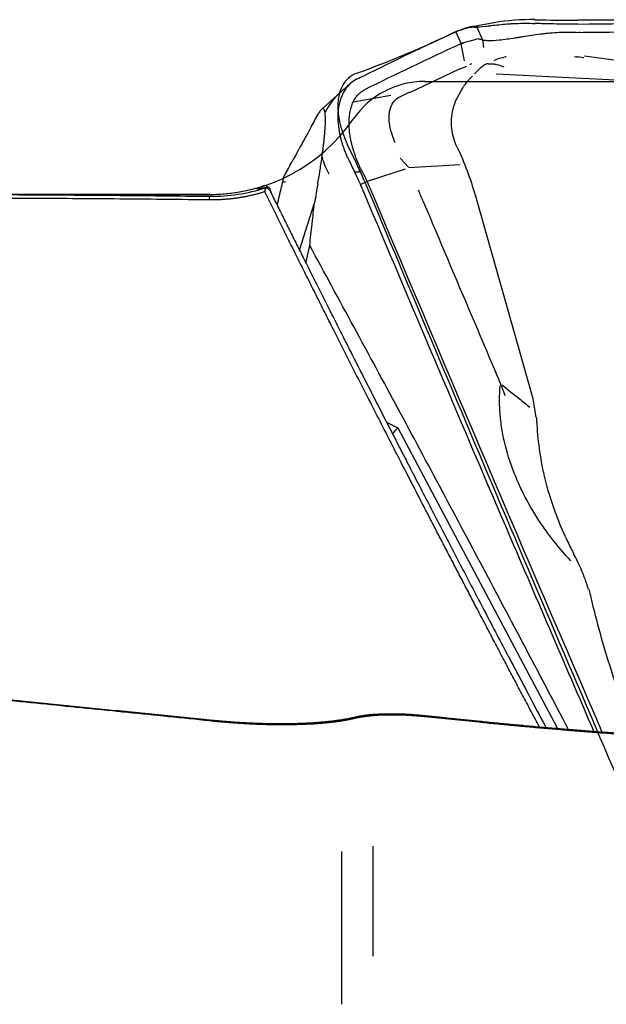
# Model space of a CAD drawing. Units: millimetres. Extents: x 155 to 300, y 204 to 309.
# Drawn here: x 271 to 278, y 252 to 264 of the extents above; entities that cross this region are included whole.
import ezdxf

# ---------------------------------------------------------------- set-up
doc = ezdxf.new("R2010")
doc.units = ezdxf.units.MM
for name, color, linetype in [('1', 4, 'Continuous'), ('CUT', 1, 'Continuous'), ('NOCUT', 7, 'Continuous')]:
    doc.layers.add(name, color=color, linetype=linetype)

msp = doc.modelspace()

# ---------------------------------------------------------------- linework, layer by layer
at = {"layer": '1'}
for p, q in [((276.237, 263.602), (276.299, 263.464)), ((276.245, 263.604), (276.259, 263.609)), ((276.478, 263.654), (276.546, 263.509)), ((276.339, 263.266), (276.299, 263.464)), ((276.32, 263.472), (276.321, 263.472)), ((276.544, 263.509), (276.558, 263.419)), ((276.375, 263.218), (276.375, 263.218)), ((277.709, 263.302), (277.638, 263.312)), ((277.715, 263.326), (279.646, 263.062)), ((276.278, 263.172), (275.704, 262.898)), ((276.278, 263.172), (276.366, 263.206)), ((276.701, 263.118), (279.699, 262.966)), ((276.232, 262.795), (276.326, 262.973)), ((275.058, 262.794), (275.493, 262.872)), ((275.598, 262.147), (275.695, 262.043)), ((275.656, 262.022), (275.243, 261.888)), ((276.288, 262.072), (275.698, 262.036)), ((275.141, 261.847), (275.217, 261.88)), ((275.243, 261.888), (275.217, 261.88)), ((273.412, 261.731), (269.803, 261.731)), ((274.442, 261.091), (274.614, 261.635)), ((277.128, 259.379), (276.464, 261.724)), ((274.516, 260.942), (274.559, 261.143)), ((277.162, 259.166), (277.127, 259.379)), ((275.442, 259.114), (275.572, 259.047)), ((275.572, 259.047), (277.403, 255.597)), ((274.929, 252.419), (274.929, 254.177)), ((275.285, 254.237), (275.285, 252.974))]:
    msp.add_line(p, q, dxfattribs=at)
msp.add_arc((273.412, 263.731), 2, 270, 287.4133, dxfattribs=at)
for centre, major_axis, ratio, start_param, end_param in [((275.197, 262.966), (-1.336, -0.686), 0.10228, 3.564347, 3.743341), ((277.421, 258.075), (-1.084, 5.402), 0.154725, 0.010264, 0.020006), ((275.429, 262.293), (-0.533, 0.596), 0.903522, 0.000105, 0.37444), ((275.429, 262.293), (-0.533, 0.596), 0.903522, 1.068565, 1.330894), ((280.964, 259.131), (3.325, -1.941), 0.949061, 3.683734, 3.854024), ((276.58, 259.042), (-1.072, -0.101), 0.254304, 5.910696, 6.149161)]:
    msp.add_ellipse(centre, major_axis=major_axis, ratio=ratio, start_param=start_param, end_param=end_param, dxfattribs=at)
for points, degree, knots in [([(276.465, 263.654), (276.493, 263.655), (276.53, 263.659), (276.586, 263.666), (276.597, 263.668), (276.622, 263.671), (276.635, 263.672), (276.674, 263.677), (276.702, 263.68), (276.761, 263.686), (276.792, 263.689), (276.841, 263.693), (276.857, 263.694), (276.892, 263.696), (276.909, 263.696), (276.997, 263.7), (277.071, 263.7), (277.148, 263.697)], 3, [0, 0, 0, 0, 0.25, 0.25, 0.3125, 0.3125, 0.375, 0.375, 0.5, 0.5, 0.625, 0.625, 0.6875, 0.6875, 0.75, 0.75, 1, 1, 1, 1]), ([(277.641, 263.69), (277.558, 263.689), (277.476, 263.689), (277.352, 263.691), (277.311, 263.692), (277.249, 263.694), (277.229, 263.694), (277.188, 263.696), (277.168, 263.696), (277.148, 263.697)], 3, [0, 0, 0, 0, 0.5, 0.5, 0.75, 0.75, 0.875, 0.875, 1, 1, 1, 1]), ([(277.641, 263.69), (279.023, 263.703), (280.405, 263.712), (283.169, 263.722), (284.551, 263.724), (285.933, 263.721)], 3, [0, 0, 0, 0, 0.5, 0.5, 1, 1, 1, 1]), ([(276.827, 263.519), (276.855, 263.522), (276.884, 263.527), (276.929, 263.534), (276.944, 263.536), (276.976, 263.541), (276.992, 263.544), (277.073, 263.557), (277.14, 263.567), (277.228, 263.578), (277.246, 263.58), (277.281, 263.584), (277.3, 263.586), (277.354, 263.591), (277.391, 263.593), (277.464, 263.597), (277.501, 263.598), (277.574, 263.597), (277.611, 263.596), (277.648, 263.593)], 3, [0, 0, 0, 0, 0.125, 0.125, 0.1875, 0.1875, 0.25, 0.25, 0.5, 0.5, 0.5625, 0.5625, 0.625, 0.625, 0.75, 0.75, 0.875, 0.875, 1, 1, 1, 1]), ([(276.497, 263.52), (276.476, 263.514), (276.452, 263.508), (276.396, 263.493), (276.364, 263.484), (276.329, 263.475)], 3, [0, 0, 0, 0, 0.5, 0.5, 1, 1, 1, 1]), ([(276.513, 263.518), (276.527, 263.513), (276.541, 263.509), (276.565, 263.505), (276.574, 263.504), (276.591, 263.503), (276.6, 263.502), (276.647, 263.501), (276.689, 263.503), (276.736, 263.508)], 3, [0, 0, 0, 0, 0.25, 0.25, 0.375, 0.375, 0.5, 0.5, 1, 1, 1, 1]), ([(276.42, 263.232), (276.414, 263.231), (276.408, 263.229), (276.4, 263.226), (276.399, 263.226), (276.399, 263.226)], 3, [0, 0, 0, 0, 0.877572, 0.877572, 1, 1, 1, 1]), ([(276.611, 263.232), (276.606, 263.234), (276.601, 263.234), (276.585, 263.23), (276.574, 263.224), (276.555, 263.211), (276.548, 263.206), (276.534, 263.194), (276.526, 263.188), (276.503, 263.167), (276.486, 263.15), (276.463, 263.127), (276.458, 263.122), (276.453, 263.117)], 3, [0, 0, 0, 0, 0.163086, 0.163086, 0.420041, 0.420041, 0.548518, 0.548518, 0.676995, 0.676995, 0.93395, 0.93395, 1, 1, 1, 1]), ([(276.611, 263.232), (276.615, 263.233), (276.618, 263.233), (276.623, 263.232), (276.625, 263.231), (276.627, 263.23)], 3, [0, 0, 0, 0, 0.587022, 0.587022, 1, 1, 1, 1]), ([(276.795, 263.194), (276.765, 263.206), (276.737, 263.216), (276.695, 263.226), (276.681, 263.228), (276.653, 263.231), (276.641, 263.231), (276.628, 263.23), (276.628, 263.23), (276.627, 263.23)], 3, [0, 0, 0, 0, 0.469316, 0.469316, 0.728098, 0.728098, 0.98688, 0.98688, 1, 1, 1, 1]), ([(276.815, 263.313), (276.811, 263.312), (276.806, 263.311), (276.766, 263.301), (276.733, 263.292), (276.694, 263.277), (276.684, 263.273), (276.675, 263.269)], 3, [0, 0, 0, 0, 0.085176, 0.085176, 0.767252, 0.767252, 1, 1, 1, 1]), ([(277.637, 263.308), (277.637, 263.308), (277.637, 263.308), (277.625, 263.31), (277.613, 263.311), (277.601, 263.312)], 3, [0, 0, 0, 0, 0.023295, 0.023295, 1, 1, 1, 1]), ([(275.103, 263.059), (275.077, 263.046), (275.052, 263.029), (275.007, 262.99), (274.987, 262.967), (274.964, 262.933), (274.96, 262.926), (274.951, 262.912), (274.939, 262.89), (274.928, 262.866), (274.918, 262.841), (274.915, 262.832), (274.909, 262.815), (274.901, 262.788), (274.895, 262.76), (274.888, 262.721), (274.886, 262.701), (274.883, 262.669), (274.883, 262.658), (274.882, 262.637), (274.882, 262.626), (274.882, 262.57), (274.886, 262.524), (274.896, 262.464), (274.898, 262.451), (274.903, 262.427), (274.905, 262.415), (274.914, 262.377), (274.92, 262.353), (274.935, 262.304), (274.943, 262.279), (274.961, 262.231), (274.971, 262.206), (274.982, 262.182)], 3, [0, 0, 0, 0, 0.125, 0.125, 0.25, 0.25, 0.28125, 0.28125, 0.3125, 0.375, 0.375, 0.40625, 0.40625, 0.4375, 0.5, 0.5, 0.5625, 0.5625, 0.59375, 0.59375, 0.625, 0.625, 0.75, 0.75, 0.78125, 0.78125, 0.8125, 0.8125, 0.875, 0.875, 0.9375, 0.9375, 1, 1, 1, 1]), ([(276.371, 263.033), (276.359, 263.018), (276.348, 263.002), (276.333, 262.981), (276.33, 262.976), (276.327, 262.972)], 3, [0, 0, 0, 0, 0.789462, 0.789462, 1, 1, 1, 1]), ([(276.373, 263.032), (276.377, 263.037), (276.382, 263.043), (276.39, 263.052), (276.394, 263.055), (276.397, 263.059)], 3, [0, 0, 0, 0, 0.594267, 0.594267, 1, 1, 1, 1]), ([(275.153, 262.011), (275.147, 262.023), (275.136, 262.047), (275.119, 262.083), (275.104, 262.119), (275.09, 262.156), (275.077, 262.192), (275.065, 262.229), (275.054, 262.266), (275.044, 262.302), (275.035, 262.339), (275.028, 262.375), (275.022, 262.411), (275.018, 262.446), (275.014, 262.48), (275.012, 262.515), (275.011, 262.548), (275.012, 262.591), (275.015, 262.633), (275.021, 262.672), (275.027, 262.701), (275.034, 262.728), (275.045, 262.763), (275.061, 262.803), (275.082, 262.838), (275.101, 262.863), (275.116, 262.88), (275.132, 262.896), (275.15, 262.91), (275.168, 262.923), (275.181, 262.93), (275.187, 262.933)], 3, [0, 0, 0, 0, 0.03125, 0.0625, 0.09375, 0.125, 0.15625, 0.1875, 0.21875, 0.25, 0.28125, 0.3125, 0.34375, 0.375, 0.40625, 0.4375, 0.46875, 0.5, 0.5625, 0.59375, 0.625, 0.65625, 0.6875, 0.75, 0.8125, 0.84375, 0.875, 0.90625, 0.9375, 0.96875, 1, 1, 1, 1]), ([(275.704, 262.906), (275.674, 262.891), (275.638, 262.874), (275.603, 262.857), (275.593, 262.852), (275.588, 262.85), (275.581, 262.845), (275.58, 262.843), (275.579, 262.842)], 3, [0, 0, 0, 0, 0.717374, 0.840135, 0.840135, 0.962895, 0.962895, 1, 1, 1, 1]), ([(275.535, 262.34), (275.52, 262.376), (275.508, 262.411), (275.491, 262.469), (275.486, 262.492), (275.477, 262.538), (275.474, 262.56), (275.471, 262.602), (275.471, 262.623), (275.473, 262.662), (275.475, 262.68), (275.487, 262.733), (275.499, 262.763), (275.534, 262.811), (275.553, 262.83), (275.578, 262.844)], 3, [0, 0, 0, 0, 0.15725, 0.15725, 0.265657, 0.265657, 0.374064, 0.374064, 0.482471, 0.482471, 0.590878, 0.590878, 0.807692, 0.807692, 1, 1, 1, 1]), ([(276.252, 262.275), (276.243, 262.295), (276.234, 262.315), (276.215, 262.37), (276.206, 262.405), (276.193, 262.476), (276.189, 262.511), (276.188, 262.582), (276.19, 262.618), (276.2, 262.688), (276.208, 262.723), (276.223, 262.769), (276.228, 262.782), (276.233, 262.795)], 3, [0, 0, 0, 0, 0.121788, 0.121788, 0.321707, 0.321707, 0.521626, 0.521626, 0.721545, 0.721545, 0.921464, 0.921464, 1, 1, 1, 1]), ([(274.735, 262.671), (274.733, 262.683), (274.731, 262.692), (274.727, 262.705), (274.724, 262.709), (274.719, 262.715), (274.716, 262.717), (274.71, 262.718), (274.707, 262.717), (274.697, 262.713), (274.691, 262.707), (274.677, 262.689), (274.67, 262.678), (274.663, 262.665)], 3, [0, 0, 0, 0, 0.125, 0.125, 0.25, 0.25, 0.375, 0.375, 0.5, 0.5, 0.75, 0.75, 1, 1, 1, 1]), ([(274.7, 262.157), (274.703, 262.18), (274.706, 262.204), (274.713, 262.253), (274.716, 262.279), (274.72, 262.319), (274.722, 262.333), (274.725, 262.362), (274.726, 262.376), (274.729, 262.398), (274.729, 262.405), (274.731, 262.42), (274.731, 262.428), (274.733, 262.449), (274.734, 262.464), (274.736, 262.485), (274.736, 262.492), (274.737, 262.505), (274.738, 262.518), (274.738, 262.53), (274.739, 262.542), (274.739, 262.548), (274.739, 262.564), (274.74, 262.573), (274.74, 262.591), (274.74, 262.6), (274.739, 262.622), (274.739, 262.635), (274.737, 262.655), (274.736, 262.664), (274.735, 262.671)], 3, [0, 0, 0, 0, 0.125, 0.125, 0.25, 0.25, 0.3125, 0.3125, 0.375, 0.375, 0.40625, 0.40625, 0.4375, 0.4375, 0.5, 0.5, 0.53125, 0.53125, 0.5625, 0.59375, 0.59375, 0.625, 0.625, 0.6875, 0.6875, 0.75, 0.75, 0.875, 0.875, 1, 1, 1, 1]), ([(274.652, 261.853), (274.66, 261.898), (274.668, 261.945), (274.679, 262.02), (274.683, 262.046), (274.692, 262.1), (274.696, 262.128), (274.7, 262.157)], 3, [0, 0, 0, 0, 0.5, 0.5, 0.75, 0.75, 1, 1, 1, 1]), ([(275.073, 261.992), (275.074, 261.992), (275.074, 261.992), (275.088, 261.991), (275.101, 261.991), (275.116, 261.992), (275.117, 261.992), (275.121, 261.992), (275.122, 261.993), (275.127, 261.994), (275.136, 261.997), (275.145, 261.999), (275.151, 262.001)], 3, [0, 0, 0, 0, 0.022777, 0.022777, 0.511389, 0.511389, 0.572465, 0.572465, 0.633541, 0.633541, 0.755694, 1, 1, 1, 1]), ([(274.254, 261.91), (274.254, 261.913), (274.255, 261.915), (274.259, 261.928), (274.264, 261.94), (274.272, 261.953)], 3, [0, 0, 0, 0, 0.173205, 0.173205, 1, 1, 1, 1]), ([(274.281, 261.871), (274.276, 261.871), (274.271, 261.871), (274.261, 261.874), (274.257, 261.878), (274.255, 261.882)], 3, [0, 0, 0, 0, 0.383041, 0.383041, 1, 1, 1, 1]), ([(275.185, 261.748), (275.178, 261.764), (275.171, 261.781), (275.156, 261.814), (275.134, 261.864), (275.111, 261.913), (275.095, 261.946)], 3, [0, 0, 0, 0, 0.25, 0.25, 0.5, 1, 1, 1, 1]), ([(273.412, 261.71), (273.52, 261.709), (273.629, 261.717), (273.843, 261.749), (273.948, 261.774), (274.051, 261.807)], 3, [0, 0, 0, 0, 0.5, 0.5, 1, 1, 1, 1]), ([(274.058, 261.809), (274.055, 261.809), (274.051, 261.808), (274.044, 261.807), (274.038, 261.805), (274.032, 261.804), (274.026, 261.803), (274.021, 261.802), (274.015, 261.801), (274.01, 261.8), (274.005, 261.799), (274, 261.798), (273.996, 261.798), (273.991, 261.797), (273.987, 261.797), (273.983, 261.796), (273.98, 261.796), (273.976, 261.795), (273.973, 261.795), (273.97, 261.795), (273.967, 261.795), (273.965, 261.795), (273.962, 261.795), (273.96, 261.795), (273.958, 261.795), (273.957, 261.795), (273.955, 261.795), (273.954, 261.795), (273.953, 261.795), (273.953, 261.796), (273.952, 261.796), (273.952, 261.797), (273.952, 261.798), (273.954, 261.799), (273.956, 261.801), (273.959, 261.803), (273.964, 261.805), (273.969, 261.807), (273.975, 261.809), (273.982, 261.812), (273.99, 261.815), (273.999, 261.818), (274.009, 261.821), (274.019, 261.825), (274.031, 261.829), (274.039, 261.832), (274.043, 261.833)], 3, [0, 0, 0, 0, 0.017363, 0.034665, 0.051908, 0.069098, 0.086237, 0.103329, 0.120379, 0.137389, 0.154365, 0.17131, 0.188229, 0.205124, 0.222, 0.238861, 0.255712, 0.272556, 0.289396, 0.306239, 0.323086, 0.339943, 0.356813, 0.373701, 0.39061, 0.407544, 0.424508, 0.441506, 0.45854, 0.475616, 0.492737, 0.527025, 0.561103, 0.595004, 0.628761, 0.662405, 0.695971, 0.72949, 0.762998, 0.796527, 0.83011, 0.863782, 0.897574, 0.93152, 0.965651, 1, 1, 1, 1]), ([(274.043, 261.833), (274.04, 261.832), (274.033, 261.83), (274.023, 261.827), (274.014, 261.824), (274.008, 261.822), (274.005, 261.821)], 3, [0, 0, 0, 0, 0.253448, 0.506805, 0.760087, 1, 1, 1, 1]), ([(277.195, 255.615), (276.535, 256.86), (275.914, 258.06), (274.874, 260.069), (274.043, 261.762)], 2, [0, 0, 0, 0.373679, 0.373679, 1, 1, 1]), ([(274.086, 261.814), (274.084, 261.814), (274.08, 261.812), (274.074, 261.81), (274.068, 261.808), (274.062, 261.806), (274.059, 261.805), (274.057, 261.804), (274.057, 261.804)], 3, [0, 0, 0, 0, 0.201231, 0.40132, 0.600268, 0.798076, 0.994747, 1, 1, 1, 1]), ([(274.096, 261.787), (274.122, 261.735), (274.174, 261.629), (274.254, 261.467), (274.336, 261.302), (274.42, 261.133), (274.507, 260.96), (274.596, 260.783), (274.686, 260.602), (274.78, 260.417), (274.875, 260.228), (274.972, 260.035), (275.072, 259.838), (275.174, 259.637), (275.279, 259.432), (275.385, 259.223), (275.494, 259.011), (275.606, 258.794), (275.719, 258.574), (275.835, 258.349), (275.953, 258.121), (276.073, 257.889), (276.196, 257.653), (276.321, 257.412), (276.449, 257.169), (276.578, 256.921), (276.71, 256.669), (276.845, 256.413), (276.982, 256.154), (277.121, 255.89), (277.217, 255.708), (277.268, 255.614), (277.27, 255.608)], 3, [0, 0, 0, 0, 0.025246, 0.051145, 0.077698, 0.104904, 0.132762, 0.161275, 0.19044, 0.220258, 0.25073, 0.281855, 0.313634, 0.346065, 0.37915, 0.412889, 0.44728, 0.482325, 0.518023, 0.554375, 0.59138, 0.629038, 0.667349, 0.706314, 0.745932, 0.786204, 0.827129, 0.868707, 0.910939, 0.953824, 0.997363, 1, 1, 1, 1]), ([(277.824, 255.56), (277.485, 256.344), (277.148, 257.129), (276.266, 259.191), (275.724, 260.469), (275.185, 261.748)], 3, [0, 0, 0, 0, 0.381116, 0.381116, 1, 1, 1, 1]), ([(244.887, 260.657), (244.966, 260.664), (245.125, 260.678), (245.365, 260.7), (245.606, 260.721), (245.848, 260.742), (246.092, 260.763), (246.337, 260.784), (246.583, 260.805), (246.83, 260.826), (247.079, 260.846), (247.33, 260.866), (247.581, 260.887), (247.834, 260.907), (248.089, 260.926), (248.344, 260.946), (248.601, 260.966), (248.86, 260.985), (249.119, 261.004), (249.381, 261.023), (249.643, 261.042), (249.907, 261.06), (250.172, 261.079), (250.438, 261.097), (250.706, 261.115), (250.975, 261.133), (251.246, 261.151), (251.518, 261.168), (251.791, 261.185), (252.065, 261.202), (252.341, 261.219), (252.618, 261.236), (252.897, 261.252), (253.177, 261.268), (253.458, 261.284), (253.741, 261.3), (254.025, 261.316), (254.31, 261.331), (254.597, 261.346), (254.885, 261.361), (255.174, 261.375), (255.465, 261.39), (255.757, 261.404), (256.05, 261.417), (256.345, 261.431), (256.641, 261.444), (256.938, 261.457), (257.237, 261.47), (257.537, 261.483), (257.839, 261.495), (258.141, 261.507), (258.445, 261.519), (259.475, 261.557), (261.293, 261.617), (263.962, 261.68), (266.819, 261.722), (268.947, 261.732), (270.286, 261.731), (270.776, 261.73), (271.279, 261.728), (271.795, 261.725), (272.323, 261.721), (272.863, 261.716), (273.227, 261.712), (273.412, 261.71)], 3, [0, 0, 0, 0, 0.008387, 0.01682, 0.0253, 0.033826, 0.042399, 0.051017, 0.059682, 0.068394, 0.077152, 0.085956, 0.094806, 0.103703, 0.112646, 0.121636, 0.130672, 0.139754, 0.148883, 0.158058, 0.167279, 0.176547, 0.185861, 0.195221, 0.204628, 0.214081, 0.22358, 0.233126, 0.242719, 0.252357, 0.262042, 0.271774, 0.281551, 0.291376, 0.301246, 0.311163, 0.321126, 0.331136, 0.341192, 0.351294, 0.361443, 0.371638, 0.38188, 0.392168, 0.402502, 0.412883, 0.42331, 0.433784, 0.444304, 0.45487, 0.465483, 0.476142, 0.486847, 0.573742, 0.667196, 0.767209, 0.873781, 0.890518, 0.907687, 0.925287, 0.943318, 0.961781, 0.980675, 1, 1, 1, 1]), ([(274.559, 261.143), (274.568, 261.226), (274.579, 261.318), (274.589, 261.411), (274.591, 261.427), (274.591, 261.432), (274.592, 261.442), (274.593, 261.447), (274.596, 261.473), (274.598, 261.493), (274.605, 261.554), (274.61, 261.595), (274.614, 261.635)], 3, [0, 0, 0, 0, 0.5, 0.5625, 0.5625, 0.59375, 0.59375, 0.625, 0.625, 0.75, 0.75, 1, 1, 1, 1]), ([(277.529, 255.586), (277.215, 256.185), (276.9, 256.782), (276.248, 258.009), (275.913, 258.638), (275.238, 259.893), (274.899, 260.519), (274.559, 261.143)], 3, [0, 0, 0, 0, 0.321315, 0.321315, 0.660657, 0.660657, 1, 1, 1, 1]), ([(276.716, 259.646), (276.712, 259.653), (276.709, 259.66), (276.702, 259.674), (276.698, 259.683), (276.694, 259.691)], 3, [0, 0, 0, 0, 0.455088, 0.455088, 1, 1, 1, 1]), ([(276.805, 259.414), (276.794, 259.446), (276.782, 259.479), (276.758, 259.543), (276.745, 259.575), (276.726, 259.62), (276.72, 259.633), (276.715, 259.645)], 3, [0, 0, 0, 0, 0.417785, 0.417785, 0.835614, 0.835614, 1, 1, 1, 1]), ([(277.561, 257.517), (277.494, 257.588), (277.43, 257.662), (277.333, 257.785), (277.299, 257.83), (277.233, 257.923), (277.2, 257.971), (277.106, 258.119), (277.048, 258.222), (276.97, 258.384), (276.945, 258.439), (276.911, 258.524), (276.9, 258.552), (276.878, 258.61), (276.868, 258.639), (276.821, 258.783), (276.791, 258.9), (276.766, 259.048), (276.761, 259.078), (276.754, 259.138), (276.751, 259.168), (276.743, 259.256), (276.738, 259.369), (276.743, 259.478), (276.748, 259.529)], 3, [0, 0, 0, 0, 0.142543, 0.142543, 0.220932, 0.220932, 0.29932, 0.29932, 0.456098, 0.456098, 0.534487, 0.534487, 0.573681, 0.573681, 0.612876, 0.612876, 0.769653, 0.769653, 0.808848, 0.808848, 0.848042, 0.848042, 0.926431, 1, 1, 1, 1]), ([(276.769, 259.541), (276.835, 259.489), (276.901, 259.436), (277.007, 259.351), (277.048, 259.318), (277.089, 259.285)], 3, [0, 0, 0, 0, 0.617492, 0.617492, 1, 1, 1, 1]), ([(277.244, 258.537), (277.261, 258.456), (277.282, 258.376), (277.335, 258.201), (277.367, 258.107), (277.44, 257.922), (277.479, 257.83), (277.546, 257.689), (277.571, 257.64), (277.596, 257.591)], 3, [0, 0, 0, 0, 0.246722, 0.246722, 0.541899, 0.541899, 0.837077, 0.837077, 1, 1, 1, 1]), ([(277.764, 257.187), (277.749, 257.237), (277.732, 257.286), (277.68, 257.422), (277.64, 257.507), (277.596, 257.591)], 3, [0, 0, 0, 0, 0.355978, 0.355978, 1, 1, 1, 1]), ([(273.412, 255.678), (273.253, 255.694), (272.938, 255.726), (272.465, 255.774), (271.995, 255.821), (271.526, 255.869), (271.059, 255.916), (270.593, 255.963), (270.13, 256.01), (269.668, 256.056), (269.208, 256.102), (268.75, 256.148), (268.293, 256.194), (267.839, 256.24), (267.386, 256.285), (266.934, 256.33), (266.485, 256.375), (266.038, 256.42), (265.592, 256.464), (265.148, 256.508), (264.705, 256.552), (264.265, 256.596), (263.826, 256.639), (263.389, 256.683), (262.954, 256.726), (262.521, 256.768), (262.089, 256.811), (261.659, 256.853), (261.231, 256.895), (260.805, 256.937), (260.38, 256.979), (259.958, 257.02), (259.537, 257.062), (259.118, 257.103), (258.7, 257.143), (258.285, 257.184), (257.871, 257.224), (257.459, 257.264), (257.048, 257.304), (256.64, 257.344), (256.233, 257.383), (255.963, 257.409), (255.828, 257.422)], 3, [0, 0, 0, 0, 0.026948, 0.053796, 0.080544, 0.107192, 0.13374, 0.160189, 0.186537, 0.212786, 0.238934, 0.264983, 0.290932, 0.316781, 0.34253, 0.368179, 0.393728, 0.419177, 0.444527, 0.469776, 0.494926, 0.519976, 0.544926, 0.569776, 0.594526, 0.619176, 0.643726, 0.668177, 0.692528, 0.716778, 0.740929, 0.76498, 0.788932, 0.812783, 0.836535, 0.860186, 0.883738, 0.90719, 0.930542, 0.953795, 0.976947, 1, 1, 1, 1]), ([(277.769, 257.187), (277.776, 257.157), (277.782, 257.127), (277.821, 256.959), (277.857, 256.821), (277.933, 256.546), (277.975, 256.408), (278.062, 256.136), (278.109, 256.001), (278.199, 255.753), (278.243, 255.639), (278.289, 255.527)], 3, [0, 0, 0, 0, 0.053022, 0.053022, 0.298921, 0.298921, 0.544821, 0.544821, 0.790721, 0.790721, 1, 1, 1, 1]), ([(275.095, 255.725), (275.221, 255.755), (275.429, 255.76), (275.646, 255.765), (275.888, 255.739)], 2, [0, 0, 0, 0.5, 0.5, 1, 1, 1]), ([(275.059, 255.701), (275.055, 255.7), (275.047, 255.699), (275.035, 255.696), (275.022, 255.693), (275.01, 255.691), (274.997, 255.689), (274.984, 255.686), (274.971, 255.684), (274.958, 255.682), (274.945, 255.679), (274.932, 255.677), (274.919, 255.675), (274.906, 255.673), (274.893, 255.671), (274.879, 255.669), (274.866, 255.668), (274.853, 255.666), (274.839, 255.664), (274.826, 255.662), (274.813, 255.661), (274.799, 255.659), (274.786, 255.658), (274.772, 255.656), (274.759, 255.655), (274.745, 255.654), (274.732, 255.652), (274.718, 255.651), (274.705, 255.65), (274.691, 255.649), (274.678, 255.648), (274.664, 255.647), (274.651, 255.646), (274.638, 255.645), (274.624, 255.644), (274.611, 255.643), (274.598, 255.642), (274.584, 255.641), (274.571, 255.641), (274.558, 255.64), (274.545, 255.639), (274.532, 255.639), (274.519, 255.638), (274.506, 255.638), (274.493, 255.637), (274.48, 255.637), (274.467, 255.636), (274.455, 255.636), (274.442, 255.635), (274.429, 255.635), (274.417, 255.635), (274.404, 255.634), (274.392, 255.634), (274.38, 255.634), (274.358, 255.633), (274.327, 255.633), (274.286, 255.632), (274.244, 255.632), (274.203, 255.632), (274.161, 255.633), (274.119, 255.633), (274.077, 255.634), (274.035, 255.635), (273.993, 255.637), (273.951, 255.638), (273.909, 255.64), (273.866, 255.642), (273.824, 255.644), (273.782, 255.647), (273.741, 255.649), (273.699, 255.652), (273.657, 255.655), (273.616, 255.659), (273.574, 255.662), (273.533, 255.666), (273.493, 255.669), (273.452, 255.673), (273.425, 255.676), (273.412, 255.678)], 3, [0, 0, 0, 0, 0.011702, 0.023316, 0.034841, 0.046278, 0.057626, 0.068887, 0.080059, 0.091144, 0.10214, 0.113049, 0.123871, 0.134604, 0.14525, 0.155809, 0.16628, 0.176664, 0.186961, 0.197171, 0.207294, 0.217331, 0.22728, 0.237142, 0.246918, 0.256608, 0.266211, 0.275727, 0.285157, 0.294501, 0.303759, 0.31293, 0.322016, 0.331016, 0.33993, 0.348758, 0.3575, 0.366157, 0.374728, 0.383213, 0.391613, 0.399928, 0.408158, 0.416302, 0.424362, 0.432336, 0.440225, 0.448029, 0.455749, 0.463384, 0.470934, 0.478399, 0.48578, 0.493077, 0.500289, 0.524245, 0.547981, 0.571502, 0.594808, 0.617903, 0.640788, 0.663465, 0.685937, 0.708207, 0.730275, 0.752146, 0.77382, 0.795301, 0.81659, 0.837691, 0.858605, 0.879335, 0.899884, 0.920254, 0.940448, 0.960468, 0.980318, 1, 1, 1, 1]), ([(273.416, 255.689), (273.676, 255.663), (273.929, 255.653), (274.169, 255.643), (274.39, 255.649), (274.604, 255.654), (274.785, 255.674), (274.961, 255.693), (275.095, 255.725)], 2, [0, 0, 0, 0.25, 0.25, 0.5, 0.5, 0.75, 0.75, 1, 1, 1]), ([(275.883, 255.726), (275.878, 255.726), (275.868, 255.727), (275.853, 255.729), (275.837, 255.73), (275.822, 255.732), (275.806, 255.733), (275.791, 255.734), (275.775, 255.735), (275.76, 255.736), (275.744, 255.737), (275.728, 255.738), (275.713, 255.739), (275.697, 255.74), (275.682, 255.741), (275.666, 255.742), (275.65, 255.742), (275.635, 255.743), (275.619, 255.744), (275.604, 255.744), (275.588, 255.744), (275.573, 255.745), (275.557, 255.745), (275.542, 255.745), (275.527, 255.745), (275.511, 255.745), (275.496, 255.745), (275.481, 255.745), (275.466, 255.745), (275.451, 255.745), (275.436, 255.745), (275.421, 255.744), (275.403, 255.744), (275.382, 255.743), (275.358, 255.742), (275.334, 255.74), (275.311, 255.739), (275.288, 255.737), (275.265, 255.735), (275.242, 255.733), (275.22, 255.73), (275.198, 255.727), (275.177, 255.724), (275.156, 255.721), (275.135, 255.718), (275.115, 255.714), (275.096, 255.71), (275.077, 255.706), (275.065, 255.703), (275.059, 255.701)], 3, [0, 0, 0, 0, 0.015091, 0.030245, 0.045463, 0.060745, 0.076093, 0.091507, 0.106988, 0.122538, 0.138156, 0.153844, 0.169602, 0.185432, 0.201333, 0.217307, 0.233355, 0.249476, 0.265673, 0.281945, 0.298293, 0.314718, 0.331221, 0.347802, 0.364462, 0.381201, 0.39802, 0.414919, 0.4319, 0.448963, 0.466107, 0.483335, 0.500646, 0.529138, 0.557985, 0.587189, 0.616751, 0.646674, 0.676958, 0.707606, 0.738619, 0.769999, 0.801746, 0.833861, 0.866346, 0.899202, 0.932429, 0.966028, 1, 1, 1, 1]), ([(283.862, 255.471), (283.828, 255.469), (283.761, 255.466), (283.661, 255.461), (283.561, 255.457), (283.461, 255.453), (283.361, 255.449), (283.261, 255.445), (283.161, 255.441), (283.061, 255.438), (282.961, 255.435), (282.861, 255.432), (282.762, 255.429), (282.662, 255.426), (282.562, 255.424), (282.463, 255.422), (282.363, 255.42), (282.264, 255.418), (282.165, 255.416), (282.065, 255.415), (281.966, 255.414), (281.867, 255.413), (281.768, 255.412), (281.669, 255.411), (281.57, 255.411), (281.471, 255.411), (281.372, 255.411), (281.273, 255.411), (281.174, 255.411), (281.076, 255.412), (280.977, 255.413), (280.879, 255.414), (280.78, 255.415), (280.682, 255.416), (280.583, 255.418), (280.485, 255.42), (280.386, 255.422), (280.288, 255.424), (280.19, 255.426), (280.092, 255.429), (279.994, 255.431), (279.896, 255.434), (279.798, 255.438), (279.7, 255.441), (279.602, 255.445), (279.505, 255.448), (279.407, 255.452), (279.309, 255.456), (279.212, 255.461), (279.114, 255.465), (279.017, 255.47), (278.919, 255.475), (278.822, 255.48), (278.725, 255.485), (278.627, 255.491), (278.53, 255.497), (278.433, 255.503), (278.336, 255.509), (278.239, 255.515), (278.142, 255.522), (278.045, 255.528), (277.948, 255.535), (277.852, 255.542), (277.755, 255.55), (277.658, 255.557), (277.562, 255.565), (277.465, 255.573), (277.369, 255.581), (277.272, 255.589), (277.176, 255.597), (277.08, 255.606), (276.984, 255.615), (276.887, 255.624), (276.791, 255.633), (276.695, 255.642), (276.599, 255.652), (276.535, 255.659), (276.503, 255.662)], 3, [0, 0, 0, 0, 0.013626, 0.027242, 0.040848, 0.054444, 0.068031, 0.081608, 0.095175, 0.108733, 0.122282, 0.135821, 0.149351, 0.162872, 0.176384, 0.189886, 0.20338, 0.216865, 0.230342, 0.24381, 0.257269, 0.27072, 0.284162, 0.297596, 0.311022, 0.32444, 0.337849, 0.351251, 0.364645, 0.378031, 0.391409, 0.40478, 0.418143, 0.431499, 0.444848, 0.458189, 0.471523, 0.48485, 0.498169, 0.511482, 0.524788, 0.538088, 0.55138, 0.564667, 0.577946, 0.591219, 0.604486, 0.617747, 0.631002, 0.64425, 0.657493, 0.670729, 0.68396, 0.697185, 0.710405, 0.723619, 0.736828, 0.750031, 0.763229, 0.776422, 0.78961, 0.802793, 0.815971, 0.829144, 0.842312, 0.855476, 0.868636, 0.881791, 0.894941, 0.908087, 0.92123, 0.934368, 0.947502, 0.960632, 0.973758, 0.986881, 1, 1, 1, 1]), ([(276.508, 255.675), (276.539, 255.672), (276.603, 255.666), (276.698, 255.656), (276.793, 255.647), (276.889, 255.638), (276.984, 255.629), (277.079, 255.62), (277.175, 255.611), (277.271, 255.603), (277.366, 255.595), (277.462, 255.587), (277.558, 255.579), (277.654, 255.571), (277.75, 255.564), (277.846, 255.557), (277.942, 255.55), (278.039, 255.543), (278.135, 255.536), (278.231, 255.53), (278.328, 255.523), (278.424, 255.517), (278.521, 255.511), (278.618, 255.506), (278.715, 255.5), (278.812, 255.495), (278.909, 255.49), (279.006, 255.485), (279.103, 255.48), (279.2, 255.475), (279.298, 255.471), (279.395, 255.467), (279.492, 255.463), (279.59, 255.459), (279.688, 255.456), (279.785, 255.452), (279.883, 255.449), (279.981, 255.446), (280.079, 255.443), (280.177, 255.441), (280.275, 255.438), (280.373, 255.436), (280.472, 255.434), (280.57, 255.432), (280.669, 255.431), (280.767, 255.429), (280.866, 255.428), (280.964, 255.427), (281.063, 255.426), (281.162, 255.425), (281.261, 255.425), (281.36, 255.425), (281.459, 255.425), (281.558, 255.425), (281.657, 255.425), (281.757, 255.426), (281.856, 255.427), (281.955, 255.428), (282.055, 255.429), (282.155, 255.43), (282.254, 255.432), (282.354, 255.434), (282.454, 255.435), (282.554, 255.438), (282.654, 255.44), (282.754, 255.443), (282.854, 255.445), (282.954, 255.448), (283.054, 255.452), (283.155, 255.455), (283.255, 255.458), (283.356, 255.462), (283.456, 255.466), (283.557, 255.47), (283.658, 255.475), (283.759, 255.479), (283.826, 255.483), (283.859, 255.484)], 3, [0, 0, 0, 0, 0.013012, 0.02603, 0.039056, 0.052088, 0.065128, 0.078175, 0.091228, 0.10429, 0.117359, 0.130435, 0.143518, 0.15661, 0.169709, 0.182816, 0.19593, 0.209053, 0.222184, 0.235322, 0.248469, 0.261624, 0.274788, 0.28796, 0.30114, 0.314329, 0.327526, 0.340732, 0.353947, 0.367171, 0.380404, 0.393645, 0.406896, 0.420156, 0.433425, 0.446703, 0.459991, 0.473288, 0.486594, 0.499911, 0.513236, 0.526572, 0.539917, 0.553272, 0.566638, 0.580013, 0.593398, 0.606793, 0.620199, 0.633615, 0.647041, 0.660478, 0.673925, 0.687383, 0.700852, 0.714331, 0.727821, 0.741322, 0.754834, 0.768357, 0.781891, 0.795436, 0.808993, 0.82256, 0.836139, 0.84973, 0.863332, 0.876945, 0.890571, 0.904208, 0.917856, 0.931517, 0.945189, 0.958874, 0.97257, 0.986279, 1, 1, 1, 1])]:
    msp.add_open_spline(points, degree=degree, knots=knots, dxfattribs=at)
for points, degree in [([(275.179, 263.096), (275.526, 263.268), (275.876, 263.435), (276.229, 263.598)], 3), ([(276.237, 263.602), (276.234, 263.6), (276.231, 263.599), (276.229, 263.598)], 3), ([(276.245, 263.604), (276.242, 263.604), (276.24, 263.603), (276.237, 263.602)], 3), ([(276.453, 263.653), (276.434, 263.653), (276.412, 263.651), (276.387, 263.648)], 3), ([(276.453, 263.653), (276.457, 263.653), (276.461, 263.653), (276.465, 263.654)], 3), ([(277.684, 263.591), (277.672, 263.591), (277.66, 263.591), (277.648, 263.593)], 3), ([(277.756, 263.592), (277.732, 263.592), (277.708, 263.591), (277.684, 263.591)], 3), ([(285.896, 263.622), (283.132, 263.627), (280.442, 263.617), (277.756, 263.592)], 3), ([(276.279, 263.456), (275.912, 263.286), (275.548, 263.112), (275.187, 262.933)], 3), ([(276.279, 263.456), (276.283, 263.458), (276.287, 263.459), (276.291, 263.461)], 3), ([(276.307, 263.467), (276.302, 263.465), (276.296, 263.463), (276.291, 263.461)], 3), ([(276.307, 263.467), (276.312, 263.469), (276.316, 263.471), (276.32, 263.472)], 3), ([(276.497, 263.52), (276.502, 263.521), (276.508, 263.52), (276.513, 263.518)], 3), ([(276.736, 263.508), (276.764, 263.511), (276.795, 263.514), (276.827, 263.519)], 3), ([(275.028, 263.008), (274.895, 262.889)], 1), ([(275.103, 263.059), (275.128, 263.071), (275.154, 263.084), (275.179, 263.096)], 3), ([(276.397, 263.059), (276.406, 263.068), (276.414, 263.076), (276.423, 263.084)], 3), ([(276.423, 263.084), (276.426, 263.087), (276.429, 263.09), (276.431, 263.092)], 3), ([(274.895, 262.889), (274.694, 262.708)], 1), ([(274.577, 262.509), (274.605, 262.561), (274.634, 262.613), (274.663, 262.665)], 3), ([(274.577, 262.509), (274.54, 262.443), (274.503, 262.376), (274.467, 262.309)], 3), ([(275.542, 262.325), (275.54, 262.33), (275.537, 262.335), (275.535, 262.34)], 3), ([(274.467, 262.309), (274.43, 262.243), (274.393, 262.176), (274.357, 262.109)], 3), ([(276.252, 262.275), (276.338, 262.097), (276.406, 261.913), (276.459, 261.724)], 3), ([(274.272, 261.953), (274.3, 262.005), (274.329, 262.057), (274.357, 262.109)], 3), ([(274.993, 262.158), (274.989, 262.166), (274.985, 262.174), (274.982, 262.182)], 3), ([(274.993, 262.158), (275.027, 262.087), (275.061, 262.016), (275.095, 261.946)], 3), ([(275.153, 262.011), (275.154, 262.009), (275.155, 262.008), (275.156, 262.006)], 3), ([(275.156, 262.006), (275.158, 262.002), (275.16, 261.998), (275.162, 261.994)], 3), ([(275.162, 261.994), (275.201, 261.918), (275.236, 261.841), (275.268, 261.762)], 3), ([(274.255, 261.915), (274.184, 261.613)], 1), ([(274.043, 261.762), (273.733, 261.664), (273.403, 261.668)], 2), ([(274.086, 261.814), (274.072, 261.821), (274.058, 261.827), (274.043, 261.833)], 3), ([(274.043, 261.762), (274.046, 261.777), (274.049, 261.792), (274.051, 261.807)], 3), ([(274.051, 261.807), (274.053, 261.808), (274.056, 261.808), (274.058, 261.809)], 3), ([(274.058, 261.809), (274.07, 261.802), (274.083, 261.795), (274.096, 261.787)], 3), ([(274.096, 261.806), (274.093, 261.809), (274.09, 261.812), (274.086, 261.814)], 3), ([(274.096, 261.806), (274.107, 261.776), (274.118, 261.745), (274.13, 261.715)], 3), ([(274.652, 261.853), (274.639, 261.78), (274.627, 261.708), (274.614, 261.635)], 3), ([(275.268, 261.762), (275.27, 261.759), (275.271, 261.755), (275.273, 261.752)], 3), ([(275.273, 261.752), (276.159, 259.646), (277.036, 257.591), (277.917, 255.551)], 3), ([(275.864, 261.649), (275.846, 261.692), (275.828, 261.736), (275.809, 261.779)], 3), ([(273.403, 261.668), (265.966, 261.754), (251.517, 261.221), (244.878, 260.616)], 2), ([(273.403, 261.668), (273.412, 261.71)], 1), ([(275.864, 261.649), (276.139, 260.997), (276.416, 260.344), (276.693, 259.691)], 3), ([(255.832, 257.431), (264.217, 256.622), (273.416, 255.689)], 2), ([(275.095, 255.725), (275.059, 255.701)], 1), ([(276.503, 255.662), (276.297, 255.683), (276.09, 255.705), (275.883, 255.726)], 3), ([(275.888, 255.739), (276.508, 255.675)], 1)]:
    msp.add_open_spline(points, degree=degree, dxfattribs=at)
at = {"layer": 'CUT'}
for p, q in [((277.148, 263.74), (277.148, 263.74)), ((277.641, 263.734), (277.641, 263.734)), ((276.229, 263.599), (276.229, 263.599)), ((276.237, 263.603), (276.237, 263.603)), ((276.245, 263.606), (276.245, 263.606)), ((276.453, 263.664), (276.453, 263.664)), ((275.103, 263.126), (275.103, 263.126)), ((275.095, 262.091), (274.993, 262.302)), ((274.993, 262.302), (274.993, 262.302))]:
    msp.add_line(p, q, dxfattribs=at)
for centre, radius, start, end in [((276.272, 264.925), 1.273, 278.6796, 280.6177), ((289.667, 194.048), 70.858, 100.63343, 100.70308), ((277.486, 258.879), 4.892, 99.5237, 100.5323), ((277.1, 261.282), 2.459, 88.88, 99.9072), ((277.656, 285.596), 21.862, 268.6681, 269.9606), ((275.724, -3494.685), 3758.42, 89.844378, 89.970785), ((271.113, 274.185), 11.757, 290.2325, 295.445), ((270.43, 275.682), 13.402, 295.3307, 295.6356), ((274.076, 268.085), 4.976, 295.6342, 295.7353), ((274.936, 267.26), 3.881, 289.5719, 289.7034), ((272.718, 273.454), 10.461, 289.7031, 289.7833), ((277.573, 259.962), 3.878, 108.564, 109.812), ((277.218, 261.011), 2.772, 107.4609, 108.5085), ((276.683, 261.904), 1.775, 98.2564, 99.6053), ((276.61, 262.401), 1.273, 97.0663, 98.1946), ((276.398, 264.111), 0.45, 277.0172, 278.5126), ((275.207, 262.837), 0.308, 109.748, 152.0732), ((271.333, 273.655), 11.184, 289.7031, 290.1159), ((275.298, 262.785), 0.412, 151.6085, 167.3794), ((275.452, 262.751), 0.57, 167.4084, 180.1844), ((275.736, 262.752), 0.854, 180.2348, 192.5392), ((276.085, 262.824), 1.21, 192.2512, 204.2449), ((275.958, 262.768), 1.072, 204.3228, 205.7495), ((269.661, 259.467), 6.035, 25.2529, 25.7702), ((271.345, 260.259), 4.173, 24.1599, 25.2816), ((272.321, 260.695), 3.105, 22.6736, 24.181), ((962.506, 548.801), 744.799, 202.657144, 203.302332)]:
    msp.add_arc(centre, radius, start, end, dxfattribs=at)
at = {"layer": 'NOCUT'}
for p, q in [((275.883, 263.031), (283.862, 263.031)), ((238.144, 261.731), (273.412, 261.731))]:
    msp.add_line(p, q, dxfattribs=at)
for centre, radius, start, end in [((275.883, 262.031), 1, 90, 145.4819), ((273.412, 263.731), 2, 270, 325.4819)]:
    msp.add_arc(centre, radius, start, end, dxfattribs=at)

doc.saveas('drawing.dxf')
